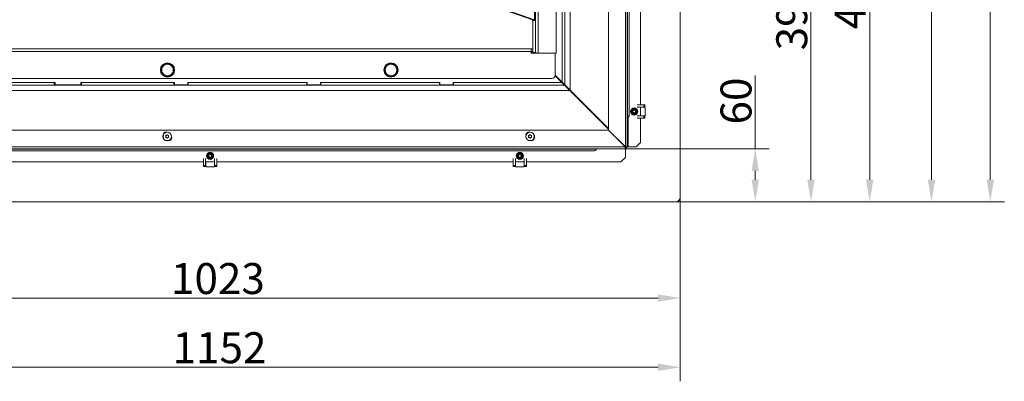
# Model space of a CAD drawing. Extents: x 10401 to 14331, y -2525 to 2952.
# Drawn here: x 12126 to 13239, y -1486 to -1077 of the extents above; entities that cross this region are included whole.
import ezdxf

# ---------------------------------------------------------------- set-up
doc = ezdxf.new("R2010")
doc.units = 0
doc.header["$LTSCALE"] = 5
doc.layers.add('Bemaßungen(Brunner)', color=7, linetype='Continuous', lineweight=25)
doc.layers.add('LAYER12', color=30, linetype='Continuous')
doc.layers.add('SLD-0', color=7, linetype='Continuous')
doc.styles.add('Brunner 2014', font='arial.ttf', dxfattribs={"height": 35})
doc.dimstyles.new('Brunner 2014', dxfattribs={"dimscale": 5, "dimtxt": 35, "dimasz": 5, "dimexe": 3.175, "dimexo": 0, "dimgap": 0.762, "dimtad": 1, "dimdec": 0, "dimrnd": 1e-08, "dimtxsty": 'Brunner 2014', "dimcen": 0.09, "dimdle": 10, "dimclrd": 7, "dimclre": 7, "dimclrt": 7, "dimadec": 1, "dimazin": 2, "dimtfac": 0.666667, "dimtdec": 0, "dimtmove": 0, "dimatfit": 3, "dimldrblk": 'Filled-1', "dimfxl": 1, "dimtolj": 1, "dimlwd": 5, "dimlwe": 5, "dimarcsym": 0})

# ---------------------------------------------------------------- blocks, each defined once
blk = doc.blocks.new('*D261')
at = {"layer": 'Defpoints', "color": 0, "lineweight": 5}
for p in [(12872.9, -1277.8), (11850.4, -1282.8), (11850.4, -1391.5)]:
    blk.add_point(p, dxfattribs=at)
at = {"layer": 'LAYER12', "color": 7, "linetype": 'Continuous', "lineweight": 5}
for p, q in [((12872.9, -1277.8), (12872.9, -1407.4)), ((11850.4, -1282.8), (11850.4, -1407.4)), ((12847.9, -1391.5), (11875.4, -1391.5))]:
    blk.add_line(p, q, dxfattribs=at)
at = {"layer": 'LAYER12', "color": 7, "lineweight": 5}
for points in [[(11875.4, -1387.4), (11875.4, -1395.7), (11850.4, -1391.5)], [(12847.9, -1387.4), (12847.9, -1395.7), (12872.9, -1391.5)]]:
    blk.add_solid(points, dxfattribs=at)
at = {"layer": 'LAYER12', "color": 30, "insert": (12350.5, -1352), "char_height": 35, "attachment_point": 2, "style": 'Brunner 2014'}
blk.add_mtext('\\A1;1023', dxfattribs=at)
blk = doc.blocks.new('Filled-1')
at = {"color": 0}
for p, q in [((0, 0), (-1, 0.167)), ((-1, 0.167), (-1, -0.167)), ((-1, 0), (0, 0)), ((-1, -0.167), (0, 0))]:
    blk.add_line(p, q, dxfattribs=at)
at = {"color": 0, "flags": 128}
blk.add_lwpolyline([(-1, -0.167), (0, 0), (-1, 0.167), (-1, -0.167)], dxfattribs=at)
at = {"color": 0}
blk.add_solid([(-1, -0.167), (0, 0), (-1, 0.167), (-1, -0.167)], dxfattribs=at)
blk = doc.blocks.new('*D262')
at = {"layer": 'Defpoints', "color": 0, "lineweight": 5}
for p in [(11721.2, -1153.9), (12872.9, -1277.8), (12872.9, -1469.8)]:
    blk.add_point(p, dxfattribs=at)
at = {"layer": 'SLD-0', "color": 7, "linetype": 'Continuous', "lineweight": 5}
for p, q in [((11721.2, -1153.9), (11721.2, -1485.6)), ((12872.9, -1277.8), (12872.9, -1485.6)), ((11746.2, -1469.8), (12847.9, -1469.8))]:
    blk.add_line(p, q, dxfattribs=at)
at = {"layer": 'SLD-0', "color": 7, "lineweight": 5}
for points in [[(11746.2, -1465.6), (11746.2, -1473.9), (11721.2, -1469.8)], [(12847.9, -1465.6), (12847.9, -1473.9), (12872.9, -1469.8)]]:
    blk.add_solid(points, dxfattribs=at)
at = {"layer": 'SLD-0', "color": 7, "insert": (12352.3, -1430.2), "char_height": 35, "attachment_point": 2, "style": 'Brunner 2014'}
blk.add_mtext('\\A1;1152', dxfattribs=at)
blk = doc.blocks.new('*D263')
at = {"layer": 'Defpoints', "color": 0, "lineweight": 5}
for p in [(12779, -576.6), (13223.2, -576.6), (12867.9, -1282.8)]:
    blk.add_point(p, dxfattribs=at)
at = {"layer": 'SLD-0', "color": 7, "linetype": 'Continuous', "lineweight": 5}
for p, q in [((12779, -576.6), (13239.1, -576.6)), ((13223.2, -1257.8), (13223.2, -601.6)), ((12867.9, -1282.8), (13239.1, -1282.8))]:
    blk.add_line(p, q, dxfattribs=at)
at = {"layer": 'SLD-0', "color": 7, "lineweight": 5}
for points in [[(13219, -601.6), (13227.4, -601.6), (13223.2, -576.6)], [(13219, -1257.8), (13227.4, -1257.8), (13223.2, -1282.8)]]:
    blk.add_solid(points, dxfattribs=at)
at = {"layer": 'SLD-0', "color": 7, "insert": (13183.6, -937.5), "char_height": 35, "attachment_point": 2, "rotation": 90, "style": 'Brunner 2014'}
blk.add_mtext('\\A1;706', dxfattribs=at)
blk = doc.blocks.new('*D264')
at = {"layer": 'Defpoints', "color": 0, "lineweight": 5}
for p in [(12293.5, -821.7), (12872.9, -1282.8), (13087, -1282.8)]:
    blk.add_point(p, dxfattribs=at)
at = {"layer": 'SLD-0', "color": 7, "linetype": 'Continuous', "lineweight": 5}
for p, q in [((12293.5, -821.7), (13102.9, -821.7)), ((13087, -846.7), (13087, -1257.8)), ((12872.9, -1282.8), (13102.9, -1282.8))]:
    blk.add_line(p, q, dxfattribs=at)
at = {"layer": 'SLD-0', "color": 7, "lineweight": 5}
for points in [[(13082.8, -846.7), (13091.2, -846.7), (13087, -821.7)], [(13082.8, -1257.8), (13091.2, -1257.8), (13087, -1282.8)]]:
    blk.add_solid(points, dxfattribs=at)
at = {"layer": 'SLD-0', "color": 7, "insert": (13047.5, -1048.1), "char_height": 35, "attachment_point": 2, "rotation": 90, "style": 'Brunner 2014'}
blk.add_mtext('\\A1;461', dxfattribs=at)
blk = doc.blocks.new('*D245')
at = {"layer": 'Bemaßungen(Brunner)', "color": 7, "linetype": 'Continuous', "lineweight": 5}
for p, q in [((12872.9, -704.8), (13172.7, -704.8)), ((13156.8, -729.8), (13156.8, -1257.8)), ((12872.9, -1282.8), (13172.7, -1282.8))]:
    blk.add_line(p, q, dxfattribs=at)
at = {"layer": 'Bemaßungen(Brunner)', "color": 7, "lineweight": 5}
for points in [[(13152.6, -729.8), (13161, -729.8), (13156.8, -704.8)], [(13152.6, -1257.8), (13161, -1257.8), (13156.8, -1282.8)]]:
    blk.add_solid(points, dxfattribs=at)
at = {"layer": 'Defpoints', "color": 0, "lineweight": 5}
for p in [(12872.9, -704.8), (12872.9, -1282.8), (13156.8, -1282.8)]:
    blk.add_point(p, dxfattribs=at)
at = {"layer": 'Bemaßungen(Brunner)', "color": 30, "lineweight": 5, "insert": (13135.1, -956.2), "char_height": 35, "attachment_point": 5, "rotation": 90, "style": 'Brunner 2014'}
blk.add_mtext('\\A1;578', dxfattribs=at)
blk = doc.blocks.new('*D247')
at = {"layer": 'Bemaßungen(Brunner)', "color": 7, "linetype": 'Continuous', "lineweight": 5}
for p, q in [((12289.2, -885.1), (13036.5, -885.1)), ((13020.6, -910.1), (13020.6, -1257.8)), ((12867.9, -1282.8), (13036.5, -1282.8))]:
    blk.add_line(p, q, dxfattribs=at)
at = {"layer": 'Bemaßungen(Brunner)', "color": 7, "lineweight": 5}
for points in [[(13016.4, -910.1), (13024.8, -910.1), (13020.6, -885.1)], [(13016.4, -1257.8), (13024.8, -1257.8), (13020.6, -1282.8)]]:
    blk.add_solid(points, dxfattribs=at)
at = {"layer": 'Defpoints', "color": 0, "lineweight": 5}
for p in [(12289.2, -885.1), (12867.9, -1282.8), (13020.6, -1282.8)]:
    blk.add_point(p, dxfattribs=at)
at = {"layer": 'Bemaßungen(Brunner)', "color": 5, "lineweight": 5, "insert": (12998.9, -1071.9), "char_height": 35, "attachment_point": 5, "rotation": 90, "style": 'Brunner 2014'}
blk.add_mtext('\\A1;398', dxfattribs=at)
blk = doc.blocks.new('*D249')
at = {"layer": 'Bemaßungen(Brunner)', "color": 7, "linetype": 'Continuous', "lineweight": 5}
for p, q in [((12957.6, -1222.8), (12957.6, -1140)), ((12810.9, -1222.8), (12973.5, -1222.8)), ((12957.6, -1257.8), (12957.6, -1247.8)), ((12867.9, -1282.8), (12973.5, -1282.8))]:
    blk.add_line(p, q, dxfattribs=at)
at = {"layer": 'Bemaßungen(Brunner)', "color": 7, "lineweight": 5}
for points in [[(12953.5, -1247.8), (12961.8, -1247.8), (12957.6, -1222.8)], [(12953.5, -1257.8), (12961.8, -1257.8), (12957.6, -1282.8)]]:
    blk.add_solid(points, dxfattribs=at)
at = {"layer": 'Defpoints', "color": 0, "lineweight": 5}
for p in [(12810.9, -1222.8), (12867.9, -1282.8), (12957.6, -1282.8)]:
    blk.add_point(p, dxfattribs=at)
at = {"layer": 'Bemaßungen(Brunner)', "color": 30, "lineweight": 5, "insert": (12935.9, -1168.9), "char_height": 35, "attachment_point": 5, "rotation": 90, "style": 'Brunner 2014'}
blk.add_mtext('\\A1;60', dxfattribs=at)

msp = doc.modelspace()

# ---------------------------------------------------------------- linework, layer by layer
at = {"color": 7, "linetype": 'Continuous', "lineweight": 0}
for p, q in [((12748.5, -1156.6), (12748.5, -576.6)), ((12742.5, -1150.6), (12742.5, -640.6)), ((12708.3, -647.7), (12708.3, -1077)), ((12709.5, -647.7), (12709.5, -1078)), ((12712.5, -647.7), (12712.5, -1114.7)), ((12732.5, -647.7), (12732.5, -1114.7)), ((12810.9, -1220.7), (12810.9, -676.8)), ((12812.9, -1220.8), (12812.9, -676.8)), ((12791.9, -1201.7), (12791.9, -681.8)), ((12813.3, -729.8), (12813.3, -1185.8)), ((12815.3, -1185.8), (12815.3, -729.8)), ((12827.9, -858.3), (12827.9, -1173.3)), ((12705.9, -1077), (12477.4, -995.7)), ((12708.3, -1077), (12479.8, -995.7)), ((12739.5, -1051.6), (12739.5, -1147.6)), ((12708.3, -1077), (12705.9, -1077)), ((12706.5, -1078), (12709.5, -1078)), ((12706.5, -1078), (12706.5, -1113.9)), ((12709.5, -1078), (12709.5, -1113.9)), ((12704.5, -1110.1), (11882.5, -1110.1)), ((12706.5, -1110.1), (12704.5, -1110.1)), ((12704.5, -1113), (12704.5, -1110.1)), ((11882.5, -1113), (12704.5, -1113)), ((12705.3, -1113.5), (12704.5, -1112.6)), ((12704.5, -1114.9), (12704.5, -1113)), ((12704.5, -1113.3), (12704.9, -1113.8)), ((12706.5, -1114.9), (12704.5, -1114.9)), ((12706.5, -1113.9), (12709.5, -1113.9)), ((12731.7, -1114.9), (12706.5, -1114.9)), ((12712.5, -1114.7), (12732.5, -1114.7)), ((12717.5, -1114.9), (12717.6, -1114.7)), ((12731.7, -1139.4), (12731.7, -1114.9)), ((12287, -1130.1), (12290.2, -1128.2)), ((12293.5, -1126.3), (12296.7, -1128.2)), ((12539.5, -1130.1), (12542.7, -1128.2)), ((12546, -1126.3), (12549.2, -1128.2)), ((11859.3, -1143.4), (12727.7, -1143.4)), ((12293.5, -1141.3), (12290.2, -1139.4)), ((12300, -1137.6), (12296.7, -1139.4)), ((12546, -1141.3), (12542.7, -1139.4)), ((12552.5, -1137.6), (12549.2, -1139.4)), ((12731.6, -1140.4), (12739.1, -1147.9)), ((12739.5, -1147.6), (12731.7, -1139.8)), ((12732.5, -1140.6), (12731.8, -1140.6)), ((11721.2, -1156.9), (12748.1, -1156.9)), ((11785.2, -1150.9), (12742.1, -1150.9)), ((12165.4, -1147.9), (12027.2, -1147.9)), ((12165.4, -1150.9), (12165.4, -1147.9)), ((12166.4, -1147.9), (12165.4, -1147.9)), ((12166.4, -1150.7), (12166.4, -1147.9)), ((12195.4, -1150.7), (12166.4, -1150.7)), ((12187.2, -1150.7), (12187.2, -1150.9)), ((12188.9, -1150.9), (12188.9, -1150.7)), ((12196.4, -1147.9), (12195.4, -1147.9)), ((12195.4, -1150.7), (12195.4, -1147.9)), ((12300.8, -1147.9), (12196.4, -1147.9)), ((12196.4, -1147.9), (12196.4, -1150.9)), ((12300.8, -1150.9), (12300.8, -1147.9)), ((12301.3, -1147.9), (12300.8, -1147.9)), ((12301.3, -1150.7), (12301.3, -1147.9)), ((12316.3, -1150.7), (12301.3, -1150.7)), ((12316.8, -1147.9), (12316.3, -1147.9)), ((12316.3, -1150.7), (12316.3, -1147.9)), ((12450.8, -1147.9), (12316.8, -1147.9)), ((12316.8, -1147.9), (12316.8, -1150.9)), ((12450.8, -1150.9), (12450.8, -1147.9)), ((12451.3, -1147.9), (12450.8, -1147.9)), ((12451.3, -1150.7), (12451.3, -1147.9)), ((12466.3, -1150.7), (12451.3, -1150.7)), ((12466.8, -1147.9), (12466.3, -1147.9)), ((12466.3, -1150.7), (12466.3, -1147.9)), ((12600.8, -1147.9), (12466.8, -1147.9)), ((12466.8, -1147.9), (12466.8, -1150.9)), ((12600.8, -1150.9), (12600.8, -1147.9)), ((12601.3, -1147.9), (12600.8, -1147.9)), ((12601.3, -1150.7), (12601.3, -1147.9)), ((12616.3, -1150.7), (12601.3, -1150.7)), ((12613.5, -1150.9), (12613.5, -1150.7)), ((12616.8, -1147.9), (12616.3, -1147.9)), ((12616.3, -1150.7), (12616.3, -1147.9)), ((12739.1, -1147.9), (12616.8, -1147.9)), ((12616.8, -1147.9), (12616.8, -1150.9)), ((12742.1, -1150.9), (12739.1, -1147.9)), ((12739.5, -1147.6), (12742.5, -1150.6)), ((12739.7, -1148.5), (12739.7, -1147.8)), ((12742.1, -1150.9), (12748.1, -1156.9)), ((12742.8, -1150.9), (12742.1, -1150.9)), ((12748.5, -1156.6), (12742.5, -1150.6)), ((12742.5, -1150.9), (12742.5, -1150.6)), ((12745.8, -1153.9), (12745.1, -1153.9)), ((12791.9, -1200.7), (12748.1, -1156.9)), ((12791.9, -1200), (12748.5, -1156.6)), ((12749.5, -1157.7), (12749.5, -1158.3)), ((12817.5, -1178.6), (12817.5, -1183.1)), ((12824.1, -1173.3), (12831.6, -1173.3)), ((12824.1, -1175.8), (12831.6, -1175.8)), ((12827.9, -1175.8), (12827.9, -1185.8)), ((12833.4, -1175.9), (12827.9, -1175.9)), ((12831.6, -1173.3), (12831.6, -1175.8)), ((12831.6, -1173.3), (12832.9, -1173.3)), ((12831.6, -1175.8), (12832.9, -1175.8)), ((12832.8, -1175.9), (12832.8, -1175.8)), ((12832.9, -1173.3), (12832.9, -1175.8)), ((12833.4, -1185.7), (12833.4, -1175.9)), ((12781.8, -1189.9), (12781.5, -1190.3)), ((12812.9, -1185.8), (12813.3, -1185.8)), ((12813.9, -1188.3), (12813, -1188.3)), ((12813.9, -1188.3), (12813.9, -1187.8)), ((12813.9, -1220.8), (12813.9, -1188.3)), ((12831.6, -1185.8), (12824.1, -1185.8)), ((12831.6, -1188.3), (12824.1, -1188.3)), ((12827.9, -1185.7), (12833.4, -1185.7)), ((12827.9, -1188.3), (12827.9, -1215.8)), ((12831.6, -1188.3), (12831.6, -1185.8)), ((12832.9, -1185.8), (12831.6, -1185.8)), ((12832.9, -1188.3), (12831.6, -1188.3)), ((12832.8, -1185.8), (12832.8, -1185.7)), ((12832.9, -1185.8), (12832.9, -1188.3)), ((12789.5, -1198.3), (12789.8, -1197.9)), ((11827.4, -1201.8), (12791.7, -1201.8)), ((12291.7, -1209), (12291.7, -1209)), ((12292.3, -1207.7), (12292.3, -1207.7)), ((12292.5, -1210.3), (12292.5, -1210.3)), ((12293.8, -1207.6), (12293.8, -1207.6)), ((12294, -1210.2), (12294, -1210.2)), ((12294.7, -1208.8), (12294.7, -1208.8)), ((12701.7, -1209), (12701.7, -1209)), ((12702.3, -1207.7), (12702.3, -1207.7)), ((12702.5, -1210.3), (12702.5, -1210.3)), ((12703.8, -1207.6), (12703.8, -1207.6)), ((12704, -1210.2), (12704, -1210.2)), ((12704.7, -1208.8), (12704.7, -1208.8)), ((12810.7, -1220.8), (12791.7, -1201.8)), ((12791.9, -1201.7), (12810.9, -1220.7)), ((11822.4, -1220.8), (12810.7, -1220.8)), ((11822.4, -1222.8), (12810.9, -1222.8)), ((12775.9, -1223.3), (11863.9, -1223.3)), ((12775.9, -1223.3), (12775.9, -1222.8)), ((12810.9, -1222.8), (12810.9, -1221.8)), ((12810.9, -1223.8), (12810.9, -1222.8)), ((12810.9, -1223.8), (12810.9, -1232.8)), ((12812.9, -1220.8), (12811.9, -1220.8)), ((12812.9, -1220.8), (12813.9, -1220.8)), ((12822.9, -1220.8), (12813.9, -1220.8)), ((12822.9, -1220.8), (12827.9, -1215.8)), ((11863.9, -1225.3), (12775.9, -1225.3)), ((12334.1, -1241.6), (12334.1, -1234)), ((12336.6, -1241.6), (12336.6, -1234)), ((12343.9, -1227.4), (12339.4, -1227.4)), ((12346.6, -1234), (12346.6, -1241.6)), ((12349.1, -1234), (12349.1, -1241.6)), ((12684.1, -1241.6), (12684.1, -1234)), ((12686.6, -1241.6), (12686.6, -1234)), ((12693.9, -1227.4), (12689.4, -1227.4)), ((12696.6, -1234), (12696.6, -1241.6)), ((12699.1, -1234), (12699.1, -1241.6)), ((12805.9, -1237.8), (12810.9, -1232.8)), ((12334.1, -1237.8), (11999.1, -1237.8)), ((12334.1, -1241.6), (12336.6, -1241.6)), ((12334.1, -1242.8), (12334.1, -1241.6)), ((12336.6, -1242.8), (12334.1, -1242.8)), ((12346.6, -1237.8), (12336.6, -1237.8)), ((12336.6, -1242.8), (12336.6, -1241.6)), ((12336.6, -1242.7), (12336.7, -1242.7)), ((12336.7, -1237.8), (12336.7, -1243.3)), ((12336.7, -1243.3), (12346.5, -1243.3)), ((12346.5, -1243.3), (12346.5, -1237.8)), ((12346.5, -1242.7), (12346.6, -1242.7)), ((12349.1, -1241.6), (12346.6, -1241.6)), ((12346.6, -1241.6), (12346.6, -1242.8)), ((12349.1, -1242.8), (12346.6, -1242.8)), ((12684.1, -1237.8), (12349.1, -1237.8)), ((12349.1, -1241.6), (12349.1, -1242.8)), ((12684.1, -1241.6), (12686.6, -1241.6)), ((12684.1, -1242.8), (12684.1, -1241.6)), ((12686.6, -1242.8), (12684.1, -1242.8)), ((12696.6, -1237.8), (12686.6, -1237.8)), ((12686.6, -1242.8), (12686.6, -1241.6)), ((12686.6, -1242.7), (12686.7, -1242.7)), ((12686.7, -1237.8), (12686.7, -1243.3)), ((12686.7, -1243.3), (12696.5, -1243.3)), ((12696.5, -1243.3), (12696.5, -1237.8)), ((12696.5, -1242.7), (12696.6, -1242.7)), ((12696.6, -1241.6), (12696.6, -1242.8)), ((12699.1, -1241.6), (12696.6, -1241.6)), ((12699.1, -1242.8), (12696.6, -1242.8)), ((12805.9, -1237.8), (12699.1, -1237.8)), ((12699.1, -1241.6), (12699.1, -1242.8))]:
    msp.add_line(p, q, dxfattribs=at)
at = {"color": 30, "linetype": 'Continuous', "lineweight": 0}
for p, q in [((12872.9, -1277.8), (12872.9, -704.8)), ((11850.4, -1282.8), (12867.9, -1282.8))]:
    msp.add_line(p, q, dxfattribs=at)
at = {"color": 8, "linetype": 'Continuous', "lineweight": 0}
for p, q in [((12751.5, -1160.3), (12751.5, -1159.7)), ((12753.9, -1162.1), (12753.9, -1162.8)), ((12754.9, -1163.7), (12754.9, -1163.1)), ((12755.9, -1164.7), (12755.9, -1164.1)), ((12766.7, -1174.9), (12766.7, -1175.6)), ((12767.7, -1175.9), (12767.7, -1176.5)), ((12768.7, -1177.5), (12768.7, -1176.8)), ((12817.2, -1182.6), (12817.2, -1179.1)), ((12780.5, -1188.7), (12780.5, -1189.3)), ((12813.3, -1185.8), (12815.3, -1185.8)), ((12777.9, -1223.6), (12777.8, -1223.6)), ((12339.9, -1227.2), (12343.4, -1227.2)), ((12689.9, -1227.2), (12693.4, -1227.2))]:
    msp.add_line(p, q, dxfattribs=at)
at = {"color": 7, "linetype": 'Continuous', "lineweight": 0, "flags": 128}
for points in [[(12741.4, -1150.2), (12741.6, -1150), (12741.7, -1149.9)], [(12809.3, -1219), (12809.2, -1219.1), (12809.1, -1219.2)]]:
    msp.add_lwpolyline(points, dxfattribs=at)
at = {"color": 7, "linetype": 'Continuous', "lineweight": 0}
for centre, radius in [((12293.5, -1133.8), 8), ((12546, -1133.8), 8), ((12820.9, -1180.8), 4.05), ((12820.9, -1180.8), 3.3), ((12820.9, -1180.8), 2.8), ((12820.9, -1180.8), 2.1), ((12820.9, -1180.8), 1.6), ((12293.2, -1208.9), 4.9), ((12293.2, -1208.9), 4.76), ((12703.2, -1208.9), 4.9), ((12703.2, -1208.9), 4.76), ((12341.6, -1230.8), 4.05), ((12341.6, -1230.8), 3.3), ((12341.6, -1230.8), 2.8), ((12341.6, -1230.8), 2.1), ((12341.6, -1230.8), 1.6), ((12691.6, -1230.8), 4.05), ((12691.6, -1230.8), 3.3), ((12691.6, -1230.8), 2.8), ((12691.6, -1230.8), 2.1), ((12691.6, -1230.8), 1.6)]:
    msp.add_circle(centre, radius, dxfattribs=at)
for centre, radius, start, end in [((12699, -1105.7), 10, 303.367, 318.5904), ((12293.5, -1133.8), 7.5, 151.7951, 208.8044), ((12293.5, -1133.8), 6.5, 120, 180), ((12293.5, -1133.8), 6.5, 180, 240), ((12293.5, -1133.8), 7.5, 90, 147.8252), ((12293.5, -1133.8), 6.5, 60, 120), ((12293.5, -1133.8), 7.5, 30.8896, 90), ((12293.5, -1133.8), 7.5, 270.8826, 29.5763), ((12293.5, -1133.8), 6.5, 0, 60), ((12293.5, -1133.8), 6.5, 300, 0), ((12546, -1133.8), 7.5, 151.7951, 208.8044), ((12546, -1133.8), 6.5, 120, 180), ((12546, -1133.8), 6.5, 180, 240), ((12546, -1133.8), 7.5, 90, 147.8252), ((12546, -1133.8), 6.5, 60, 120), ((12546, -1133.8), 7.5, 30.8896, 90), ((12546, -1133.8), 7.5, 270.8826, 29.5763), ((12546, -1133.8), 6.5, 0, 60), ((12546, -1133.8), 6.5, 300, 0), ((12293.5, -1133.8), 7.5, 211.9031, 268.4175), ((12293.5, -1133.8), 6.5, 240, 300), ((12546, -1133.8), 7.5, 211.9031, 268.4175), ((12546, -1133.8), 6.5, 240, 300), ((12727.7, -1139.4), 4, 270, 0), ((12813.9, -1188.7), 0.991, 105.7148, 179.799), ((12813.9, -1188.8), 1, 100.7696, 180), ((12813.3, -1185.8), 2, 280.781, 0), ((12292, -1207.4), 3.5, 75.5243, 181.7981), ((12294.8, -1210.2), 3.5, 260.7554, 20.8336), ((12702, -1207.4), 3.5, 75.5243, 181.7981), ((12704.8, -1210.2), 3.5, 260.7554, 20.8336), ((12775.9, -1223.3), 2, 270, 349.2086), ((12778.7, -1223.8), 0.991, 90.201, 164.2852), ((12778.8, -1223.8), 1, 90, 169.2074), ((12810.9, -1220.8), 1, 270, 0), ((12810.9, -1220.8), 2, 270, 0)]:
    msp.add_arc(centre, radius, start, end, dxfattribs=at)
at = {"color": 30, "linetype": 'Continuous', "lineweight": 0}
msp.add_arc((12867.9, -1277.8), 5, 270, 0, dxfattribs=at)
at = {"color": 7, "linetype": 'Continuous', "lineweight": 0}
for centre, major_axis, ratio, start_param, end_param in [((12703.5, -1078), (3, 0), 0.532918, 0, 0.642978), ((12703.5, -1078), (6, 0), 0.266459, 0, 0.642978), ((12712.5, -1113.9), (6, 0), 0.13323, 3.141593, 4.126703), ((12712.5, -1113.9), (3, 0), 0.266459, 3.141593, 4.712389), ((12810.9, -1220.8), (0, 2), 0.088388, 1.570796, 3.141593), ((12810.9, -1220.8), (0, 1), 0.176777, 1.570796, 3.141593), ((12810.9, -1220.8), (2, 0), 0.088388, 0, 1.570796), ((12810.9, -1220.8), (1, 0), 0.176777, 0, 1.570796)]:
    msp.add_ellipse(centre, major_axis=major_axis, ratio=ratio, start_param=start_param, end_param=end_param, dxfattribs=at)
for points, knots in [([(12287, -1133.8), (12287, -1133.5), (12287, -1132.3), (12287, -1131), (12287, -1130.1)], [0, 0, 0, 0, 0.235696, 1, 1, 1, 1]), ([(12287, -1137.6), (12287, -1137.3), (12287, -1136.1), (12287, -1134.8), (12287, -1133.8)], [0, 0, 0, 0, 0.2158943, 1, 1, 1, 1]), ([(12290.2, -1128.2), (12290.3, -1128.1), (12291.4, -1127.5), (12292.5, -1126.9), (12293.5, -1126.3)], [0, 0, 0, 0, 0.070215, 1, 1, 1, 1]), ([(12296.7, -1128.2), (12296.8, -1128.2), (12297.9, -1128.9), (12299, -1129.5), (12300, -1130.1)], [0, 0, 0, 0, 0.0702148, 1, 1, 1, 1]), ([(12300, -1130.1), (12300, -1131), (12300, -1132.3), (12300, -1133.5), (12300, -1133.8)], [0, 0, 0, 0, 0.764304, 1, 1, 1, 1]), ([(12300, -1133.8), (12300, -1134.8), (12300, -1136.1), (12300, -1137.3), (12300, -1137.6)], [0, 0, 0, 0, 0.7841057, 1, 1, 1, 1]), ([(12539.5, -1133.8), (12539.5, -1133.5), (12539.5, -1132.3), (12539.5, -1131), (12539.5, -1130.1)], [0, 0, 0, 0, 0.235696, 1, 1, 1, 1]), ([(12539.5, -1137.6), (12539.5, -1137.3), (12539.5, -1136.1), (12539.5, -1134.8), (12539.5, -1133.8)], [0, 0, 0, 0, 0.2158943, 1, 1, 1, 1]), ([(12542.7, -1128.2), (12542.8, -1128.1), (12543.9, -1127.5), (12545, -1126.9), (12546, -1126.3)], [0, 0, 0, 0, 0.070215, 1, 1, 1, 1]), ([(12549.2, -1128.2), (12549.3, -1128.2), (12550.4, -1128.9), (12551.5, -1129.5), (12552.5, -1130.1)], [0, 0, 0, 0, 0.0702148, 1, 1, 1, 1]), ([(12552.5, -1130.1), (12552.5, -1131), (12552.5, -1132.3), (12552.5, -1133.5), (12552.5, -1133.8)], [0, 0, 0, 0, 0.764304, 1, 1, 1, 1]), ([(12552.5, -1133.8), (12552.5, -1134.8), (12552.5, -1136.1), (12552.5, -1137.3), (12552.5, -1137.6)], [0, 0, 0, 0, 0.7841057, 1, 1, 1, 1]), ([(12290.2, -1139.4), (12290.1, -1139.4), (12289.1, -1138.8), (12288, -1138.2), (12287, -1137.6)], [0, 0, 0, 0, 0.070215, 1, 1, 1, 1]), ([(12296.7, -1139.4), (12296.6, -1139.5), (12295.6, -1140.1), (12294.5, -1140.7), (12293.5, -1141.3)], [0, 0, 0, 0, 0.070215, 1, 1, 1, 1]), ([(12542.7, -1139.4), (12542.6, -1139.4), (12541.6, -1138.8), (12540.5, -1138.2), (12539.5, -1137.6)], [0, 0, 0, 0, 0.070215, 1, 1, 1, 1]), ([(12549.2, -1139.4), (12549.1, -1139.5), (12548.1, -1140.1), (12547, -1140.7), (12546, -1141.3)], [0, 0, 0, 0, 0.070215, 1, 1, 1, 1]), ([(12813.3, -1185.8), (12813.3, -1186), (12813.3, -1186.5), (12813.4, -1187), (12813.5, -1187.5), (12813.6, -1187.7), (12813.6, -1187.7), (12813.6, -1187.7)], [0, 0, 0, 0, 0.186952, 0.393563, 0.609896, 0.938515, 1, 1, 1, 1]), ([(12291.4, -1208.3), (12291.4, -1208.3), (12291.4, -1208.2), (12291.4, -1208.1), (12291.4, -1208.1), (12291.5, -1208), (12291.5, -1208), (12291.6, -1208), (12291.6, -1208)], [0, 0, 0, 0, 0.173602, 0.347939, 0.518483, 0.685896, 0.853576, 1, 1, 1, 1]), ([(12291.7, -1209), (12291.7, -1208.9), (12291.6, -1208.6), (12291.5, -1208.3), (12291.4, -1208.3)], [0, 0, 0, 0, 0.687868, 1, 1, 1, 1]), ([(12291.6, -1208), (12291.8, -1207.9), (12292, -1207.9), (12292.3, -1207.7), (12292.3, -1207.7)], [0, 0, 0, 0, 0.687999, 1, 1, 1, 1]), ([(12291.6, -1209.8), (12291.6, -1209.6), (12291.7, -1209.4), (12291.7, -1209.1), (12291.7, -1209)], [0, 0, 0, 0, 0.6879732, 1, 1, 1, 1]), ([(12291.8, -1210.1), (12291.7, -1210.1), (12291.7, -1210.1), (12291.6, -1210.1), (12291.6, -1210), (12291.6, -1209.9), (12291.5, -1209.9), (12291.6, -1209.8), (12291.6, -1209.8)], [0, 0, 0, 0, 0.1736553, 0.3479906, 0.518533, 0.6859457, 0.8536264, 1, 1, 1, 1]), ([(12292.5, -1210.3), (12292.4, -1210.2), (12292.1, -1210.1), (12291.8, -1210.1), (12291.8, -1210.1)], [0, 0, 0, 0, 0.687829, 1, 1, 1, 1]), ([(12292.3, -1207.7), (12292.5, -1207.6), (12292.7, -1207.4), (12292.8, -1207.2), (12292.9, -1207.1)], [0, 0, 0, 0, 0.687831, 1, 1, 1, 1]), ([(12293.2, -1210.8), (12293, -1210.6), (12292.8, -1210.4), (12292.6, -1210.3), (12292.5, -1210.3)], [0, 0, 0, 0, 0.687947, 1, 1, 1, 1]), ([(12292.9, -1207.1), (12292.9, -1207.1), (12292.9, -1207), (12293, -1207), (12293, -1207), (12293.1, -1207), (12293.2, -1207), (12293.2, -1207.1), (12293.2, -1207.1)], [0, 0, 0, 0, 0.173551, 0.347889, 0.518434, 0.685848, 0.853527, 1, 1, 1, 1]), ([(12293.2, -1207.1), (12293.3, -1207.2), (12293.5, -1207.4), (12293.7, -1207.5), (12293.8, -1207.6)], [0, 0, 0, 0, 0.687947, 1, 1, 1, 1]), ([(12293.5, -1210.7), (12293.5, -1210.8), (12293.4, -1210.8), (12293.4, -1210.8), (12293.3, -1210.8), (12293.3, -1210.8), (12293.2, -1210.8), (12293.2, -1210.8), (12293.2, -1210.8)], [0, 0, 0, 0, 0.173551, 0.347889, 0.518434, 0.685848, 0.853527, 1, 1, 1, 1]), ([(12294, -1210.2), (12293.9, -1210.3), (12293.7, -1210.4), (12293.5, -1210.7), (12293.5, -1210.7)], [0, 0, 0, 0, 0.687831, 1, 1, 1, 1]), ([(12293.8, -1207.6), (12294, -1207.6), (12294.3, -1207.7), (12294.5, -1207.7), (12294.6, -1207.7)], [0, 0, 0, 0, 0.687829, 1, 1, 1, 1]), ([(12294.8, -1209.9), (12294.6, -1209.9), (12294.3, -1210), (12294.1, -1210.1), (12294, -1210.2)], [0, 0, 0, 0, 0.687999, 1, 1, 1, 1]), ([(12294.6, -1207.7), (12294.6, -1207.7), (12294.7, -1207.7), (12294.7, -1207.8), (12294.8, -1207.8), (12294.8, -1207.9), (12294.8, -1208), (12294.8, -1208), (12294.8, -1208)], [0, 0, 0, 0, 0.173655, 0.347991, 0.518533, 0.685946, 0.853626, 1, 1, 1, 1]), ([(12294.8, -1208), (12294.7, -1208.2), (12294.7, -1208.4), (12294.7, -1208.7), (12294.7, -1208.8)], [0, 0, 0, 0, 0.687973, 1, 1, 1, 1]), ([(12294.7, -1208.8), (12294.7, -1209), (12294.7, -1209.3), (12294.9, -1209.5), (12294.9, -1209.6)], [0, 0, 0, 0, 0.687868, 1, 1, 1, 1]), ([(12294.9, -1209.6), (12294.9, -1209.6), (12294.9, -1209.6), (12294.9, -1209.7), (12294.9, -1209.8), (12294.9, -1209.8), (12294.8, -1209.8), (12294.8, -1209.9), (12294.8, -1209.9)], [0, 0, 0, 0, 0.173602, 0.347939, 0.518483, 0.685896, 0.853576, 1, 1, 1, 1]), ([(12701.4, -1208.3), (12701.4, -1208.3), (12701.4, -1208.2), (12701.4, -1208.1), (12701.4, -1208.1), (12701.5, -1208), (12701.5, -1208), (12701.6, -1208), (12701.6, -1208)], [0, 0, 0, 0, 0.173602, 0.347939, 0.518483, 0.685896, 0.853576, 1, 1, 1, 1]), ([(12701.7, -1209), (12701.7, -1208.9), (12701.6, -1208.6), (12701.5, -1208.3), (12701.4, -1208.3)], [0, 0, 0, 0, 0.687868, 1, 1, 1, 1]), ([(12701.6, -1208), (12701.8, -1207.9), (12702, -1207.9), (12702.3, -1207.7), (12702.3, -1207.7)], [0, 0, 0, 0, 0.687999, 1, 1, 1, 1]), ([(12701.6, -1209.8), (12701.6, -1209.6), (12701.7, -1209.4), (12701.7, -1209.1), (12701.7, -1209)], [0, 0, 0, 0, 0.687973, 1, 1, 1, 1]), ([(12701.8, -1210.1), (12701.7, -1210.1), (12701.7, -1210.1), (12701.6, -1210.1), (12701.6, -1210), (12701.6, -1209.9), (12701.5, -1209.9), (12701.6, -1209.8), (12701.6, -1209.8)], [0, 0, 0, 0, 0.173655, 0.347991, 0.518533, 0.685946, 0.853626, 1, 1, 1, 1]), ([(12702.5, -1210.3), (12702.4, -1210.2), (12702.1, -1210.1), (12701.8, -1210.1), (12701.8, -1210.1)], [0, 0, 0, 0, 0.687829, 1, 1, 1, 1]), ([(12702.3, -1207.7), (12702.5, -1207.6), (12702.7, -1207.4), (12702.8, -1207.2), (12702.9, -1207.1)], [0, 0, 0, 0, 0.687831, 1, 1, 1, 1]), ([(12703.2, -1210.8), (12703, -1210.6), (12702.8, -1210.4), (12702.6, -1210.3), (12702.5, -1210.3)], [0, 0, 0, 0, 0.687947, 1, 1, 1, 1]), ([(12702.9, -1207.1), (12702.9, -1207.1), (12702.9, -1207), (12703, -1207), (12703, -1207), (12703.1, -1207), (12703.2, -1207), (12703.2, -1207.1), (12703.2, -1207.1)], [0, 0, 0, 0, 0.173551, 0.347889, 0.518434, 0.685848, 0.853527, 1, 1, 1, 1]), ([(12703.2, -1207.1), (12703.3, -1207.2), (12703.5, -1207.4), (12703.7, -1207.5), (12703.8, -1207.6)], [0, 0, 0, 0, 0.687947, 1, 1, 1, 1]), ([(12703.5, -1210.7), (12703.5, -1210.8), (12703.4, -1210.8), (12703.4, -1210.8), (12703.3, -1210.8), (12703.3, -1210.8), (12703.2, -1210.8), (12703.2, -1210.8), (12703.2, -1210.8)], [0, 0, 0, 0, 0.1735505, 0.347889, 0.5184341, 0.6858476, 0.8535271, 1, 1, 1, 1]), ([(12704, -1210.2), (12703.9, -1210.3), (12703.7, -1210.4), (12703.5, -1210.7), (12703.5, -1210.7)], [0, 0, 0, 0, 0.687831, 1, 1, 1, 1]), ([(12703.8, -1207.6), (12704, -1207.6), (12704.3, -1207.7), (12704.5, -1207.7), (12704.6, -1207.7)], [0, 0, 0, 0, 0.687829, 1, 1, 1, 1]), ([(12704.8, -1209.9), (12704.6, -1209.9), (12704.3, -1210), (12704.1, -1210.1), (12704, -1210.2)], [0, 0, 0, 0, 0.687999, 1, 1, 1, 1]), ([(12704.6, -1207.7), (12704.6, -1207.7), (12704.7, -1207.7), (12704.7, -1207.8), (12704.8, -1207.8), (12704.8, -1207.9), (12704.8, -1208), (12704.8, -1208), (12704.8, -1208)], [0, 0, 0, 0, 0.173655, 0.347991, 0.518533, 0.685946, 0.853626, 1, 1, 1, 1]), ([(12704.8, -1208), (12704.7, -1208.2), (12704.7, -1208.4), (12704.7, -1208.7), (12704.7, -1208.8)], [0, 0, 0, 0, 0.687973, 1, 1, 1, 1]), ([(12704.7, -1208.8), (12704.7, -1209), (12704.7, -1209.3), (12704.9, -1209.5), (12704.9, -1209.6)], [0, 0, 0, 0, 0.687868, 1, 1, 1, 1]), ([(12704.9, -1209.6), (12704.9, -1209.6), (12704.9, -1209.6), (12704.9, -1209.7), (12704.9, -1209.8), (12704.9, -1209.8), (12704.8, -1209.8), (12704.8, -1209.9), (12704.8, -1209.9)], [0, 0, 0, 0, 0.173602, 0.347939, 0.518483, 0.685896, 0.853576, 1, 1, 1, 1]), ([(12777.8, -1223.6), (12777.8, -1223.5), (12777.7, -1223.5), (12777.4, -1223.4), (12777, -1223.3), (12776.5, -1223.3), (12776.1, -1223.3), (12775.9, -1223.3)], [0, 0, 0, 0, 0.175819, 0.458805, 0.648866, 0.826012, 1, 1, 1, 1])]:
    msp.add_open_spline(points, degree=3, knots=knots, dxfattribs=at)
at = {"color": 8, "linetype": 'Continuous', "lineweight": 0}
msp.add_open_spline([(12813.6, -1187.7), (12813.6, -1187.7), (12813.7, -1187.8), (12813.7, -1187.8), (12813.7, -1187.8), (12813.7, -1187.8)], degree=3, knots=[0, 0, 0, 0, 0.094476, 0.998582, 1, 1, 1, 1], dxfattribs=at)

# ---------------------------------------------------------------- dimensions: what is measured, and where the dimension line sits
at = {"layer": 'Bemaßungen(Brunner)', "lineweight": 5}
for base, p1, p2, override, picture, middle in [((13156.8, -1282.8), (12872.9, -704.8), (12872.9, -1282.8), {"dimclrt": 30}, '*D245', (13156.8, -956.2)), ((13020.6, -1282.8), (12289.2, -885.1), (12867.9, -1282.8), {"dimclrt": 5}, '*D247', (13020.6, -1071.9)), ((12957.6, -1282.8), (12810.9, -1222.8), (12867.9, -1282.8), {"dimclrt": 30}, '*D249', (12957.6, -1168.9))]:
    dim = msp.add_linear_dim(base=base, p1=p1, p2=p2, angle=90, dimstyle='Brunner 2014', override=override, dxfattribs=at)
    dim.commit()
    dim.dimension.update_dxf_attribs({"geometry": picture, "text_midpoint": middle, "dimtype": 160})
at = {"layer": 'LAYER12', "color": 30}
dim = msp.add_linear_dim(base=(11850.390815, -1391.5362856), p1=(12872.890815, -1277.8341823), p2=(11850.390815, -1282.8341823), angle=0, dimstyle='Brunner 2014', override={"dimclrt": 30}, dxfattribs=at)
dim.commit()
dim.dimension.update_dxf_attribs({"geometry": '*D261', "text_midpoint": (12350.52281, -1391.5362856), "dimtype": 160})
at = {"layer": 'SLD-0', "color": 30}
for base, p1, p2, angle, picture, middle in [((13223.2, -576.6), (12867.9, -1282.8), (12779, -576.6), 90, '*D263', (13223.2, -937.5)), ((12872.9, -1469.8), (11721.2, -1153.9), (12872.9, -1277.8), 0, '*D262', (12352.3, -1469.8))]:
    dim = msp.add_linear_dim(base=base, p1=p1, p2=p2, angle=angle, dimstyle='Brunner 2014', dxfattribs=at)
    dim.commit()
    dim.dimension.update_dxf_attribs({"geometry": picture, "text_midpoint": middle, "dimtype": 160})
at = {"layer": 'SLD-0'}
dim = msp.add_linear_dim(base=(13087, -1282.8), p1=(12293.5, -821.7), p2=(12872.9, -1282.8), angle=90, dimstyle='Brunner 2014', dxfattribs=at)
dim.commit()
dim.dimension.update_dxf_attribs({"geometry": '*D264', "text_midpoint": (13087, -1048.1), "dimtype": 160})

doc.saveas('drawing.dxf')
